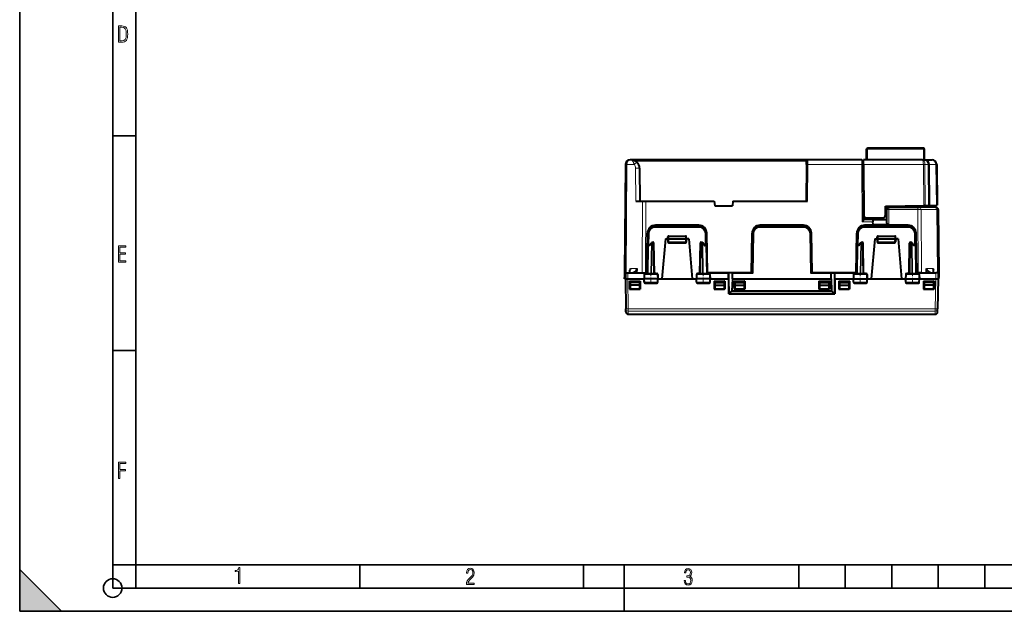
# Model space of a CAD drawing. Extents: x 0 to 420, y 0 to 297.
# Drawn here: x 0 to 212, y 0 to 127 of the extents above; entities that cross this region are included whole.
import ezdxf

# ---------------------------------------------------------------- set-up
doc = ezdxf.new("R2010")
doc.units = 0
doc.linetypes.add('DASHDOT', pattern=[18.5, 12, -3, 0.5, -3])

msp = doc.modelspace()

# ---------------------------------------------------------------- linework, layer by layer
at = {"color": 7, "lineweight": 35}
for p, q in [((0, 0), (0, 297)), ((0, 0), (0, 297)), ((20.000401, 4.99976), (20.000401, 292)), ((25.000401, 9.99976), (25.000401, 287)), ((20.000401, 102.333), (25.000401, 102.333)), ((20.000401, 56.166599), (25.000401, 56.166599)), ((0, 9), (9, 0)), ((0, 0), (0, 9)), ((20.000401, 10), (25.000401, 10)), ((20.000401, 9.99976), (25.000401, 9.99976)), ((25.000401, 9.99976), (410, 9.99976)), ((25.0005, 4.99976), (25.0005, 9.99976)), ((73.125504, 4.99976), (73.125504, 9.99976)), ((121.250999, 4.99976), (121.250999, 9.99976)), ((130, 0), (130, 9.99976)), ((167.501007, 4.99976), (167.501007, 9.99976)), ((177.501007, 4.99976), (177.501007, 9.99976)), ((187.501007, 4.99976), (187.501007, 9.99976)), ((197.501007, 4.99976), (197.501007, 9.99976)), ((207.501007, 4.99976), (207.501007, 9.99976)), ((20.000401, 4.99976), (167.501007, 4.99976)), ((167.501007, 4.99976), (177.501007, 4.99976)), ((177.501007, 4.99976), (187.501007, 4.99976)), ((187.501007, 4.99976), (197.501007, 4.99976)), ((197.501007, 4.99976), (207.501007, 4.99976)), ((207.501007, 4.99976), (217.5, 4.99976)), ((0, 0), (420, 0)), ((0, 0), (420, 0)), ((0, 0), (9, 0))]:
    msp.add_line(p, q, dxfattribs=at)
at = {"color": 7, "lineweight": 40}
for p, q in [((194.331253, 99.650253), (182.280792, 99.650253)), ((182.100922, 97.144241), (182.080811, 99.448509)), ((194.551392, 97.144241), (194.53125, 99.452003)), ((130.276398, 96.152969), (130.072769, 72.819244)), ((131.485733, 97.144241), (131.276352, 97.144241)), ((169.480423, 97.144241), (131.485748, 97.144241)), ((133.28566, 95.359955), (133.347763, 88.244247)), ((169.174377, 96.152969), (169.105362, 88.244247)), ((169.174377, 96.152969), (169.180435, 96.846512)), ((181.050369, 97.144241), (169.480423, 97.144241)), ((181.356415, 96.152969), (181.350372, 96.846512)), ((181.407867, 96.344238), (181.354752, 96.344238)), ((181.356415, 96.152969), (181.459824, 84.304214)), ((194.079559, 97.144241), (181.400879, 97.144241)), ((181.409607, 96.144318), (181.400879, 97.144241)), ((181.409607, 96.144318), (181.505569, 85.149078)), ((194.079559, 97.144241), (194.478302, 97.144241)), ((194.478302, 97.144241), (194.917664, 97.144241)), ((194.917664, 97.144241), (196.159729, 97.144241)), ((195.478271, 96.152115), (195.478271, 96.152863)), ((195.478271, 96.151688), (195.555115, 87.347397)), ((197.159698, 96.152115), (197.159698, 96.152863)), ((197.159698, 96.151688), (197.236298, 87.37674)), ((132.494247, 88.244247), (133.885635, 88.244247)), ((133.885635, 88.244247), (134.592728, 88.244247)), ((134.592728, 88.244247), (149.347763, 88.244247)), ((149.347763, 88.244247), (149.435257, 87.24424)), ((149.435257, 87.24424), (153.260284, 87.24424)), ((153.347763, 88.244247), (153.260284, 87.24424)), ((153.347763, 88.244247), (169.40535, 88.244247)), ((186.138, 87.183022), (186.38797, 87.187386)), ((186.155121, 85.221512), (186.138, 87.183022)), ((186.38797, 87.187386), (194.369781, 87.326706)), ((186.395752, 86.294243), (186.38797, 87.187386)), ((186.897766, 86.944244), (193.109299, 86.944244)), ((193.109299, 86.944244), (193.462845, 86.944244)), ((196.857391, 86.944244), (193.462845, 86.944244)), ((194.718933, 87.332802), (194.369781, 87.326706)), ((194.718933, 87.332802), (195.408691, 87.344841)), ((194.905182, 87.336052), (194.9086, 86.944244)), ((195.554901, 87.347397), (195.408691, 87.344841)), ((195.701538, 87.349953), (195.555328, 87.347397)), ((195.701538, 87.349953), (197.089859, 87.374184)), ((196.579987, 87.365288), (196.583664, 86.944244)), ((196.857391, 86.944244), (197.003601, 86.944244)), ((197.236084, 87.37674), (197.089859, 87.374184)), ((182.014282, 84.653519), (185.663849, 84.717224)), ((186.145752, 86.294243), (186.397766, 86.294243)), ((186.150986, 85.694244), (186.397766, 85.694244)), ((186.15361, 85.394241), (186.397766, 85.394241)), ((186.397766, 86.444244), (186.397766, 83.610924)), ((197.503815, 86.448608), (197.622772, 72.819244)), ((136.635605, 82.819244), (146.059921, 82.819244)), ((146.02327, 83.069244), (136.672272, 83.069244)), ((159.133865, 82.819244), (168.561676, 82.819244)), ((168.52327, 83.069244), (159.172272, 83.069244)), ((183.459473, 84.344246), (181.459473, 84.344246)), ((181.635605, 82.819244), (191.059921, 82.819244)), ((191.02327, 83.069244), (181.672272, 83.069244)), ((183.456543, 84.678696), (183.459473, 84.344246)), ((183.459473, 84.344246), (186.397766, 84.344246)), ((183.459473, 84.343994), (183.463791, 83.848602)), ((183.468781, 83.277573), (183.463791, 83.848602)), ((183.468781, 83.277573), (186.897766, 83.277573)), ((134.822769, 72.819244), (134.972519, 81.398911)), ((135.135834, 81.345421), (135.088318, 78.622734)), ((139.347763, 80.144241), (139.362854, 80.576225)), ((139.562729, 80.769241), (143.132797, 80.769241)), ((143.347763, 80.144241), (143.332672, 80.576225)), ((147.559692, 81.345421), (147.607224, 78.622734)), ((147.872772, 72.819244), (147.723007, 81.398911)), ((157.322769, 72.819244), (157.472519, 81.398911)), ((157.48526, 72.819244), (157.634094, 81.345421)), ((170.210266, 72.819244), (170.061432, 81.345421)), ((170.372772, 72.819244), (170.223007, 81.398911)), ((179.822769, 72.819244), (179.972519, 81.398911)), ((180.135834, 81.345421), (180.088318, 78.622734)), ((184.347763, 80.144241), (184.362854, 80.576225)), ((184.562729, 80.769241), (188.132797, 80.769241)), ((188.347763, 80.144241), (188.332672, 80.576225)), ((192.559692, 81.345421), (192.607224, 78.622734)), ((192.872772, 72.819244), (192.723007, 81.398911)), ((135.088318, 78.622734), (134.98526, 72.719246)), ((135.465012, 78.819244), (135.288284, 78.819244)), ((135.43988, 78.782623), (135.817047, 79.332382)), ((135.981964, 79.419243), (136.146774, 79.419243)), ((136.460266, 72.719246), (136.346741, 79.222733)), ((138.847763, 80.144241), (138.095367, 71.544243)), ((138.847763, 80.144241), (139.347763, 80.144241)), ((139.347763, 80.144241), (139.370712, 79.487259)), ((139.54776, 80.144241), (139.348175, 80.144302)), ((139.54776, 80.144241), (143.147766, 80.144241)), ((139.570587, 79.294243), (143.124939, 79.294243)), ((143.147766, 80.144241), (143.347366, 80.144302)), ((143.347763, 80.144241), (143.324829, 79.487259)), ((143.847763, 80.144241), (143.347763, 80.144241)), ((143.847763, 80.144241), (144.600174, 71.544243)), ((146.23526, 72.719246), (146.348785, 79.222733)), ((146.548752, 79.419243), (146.713562, 79.419243)), ((147.255646, 78.782623), (146.878479, 79.332382)), ((147.230515, 78.819244), (147.407257, 78.819244)), ((147.607224, 78.622734), (147.710266, 72.719246)), ((180.088318, 78.622734), (179.98526, 72.719246)), ((180.465012, 78.819244), (180.288284, 78.819244)), ((180.817047, 79.332382), (180.43988, 78.782623)), ((180.981964, 79.419243), (181.146774, 79.419243)), ((181.460266, 72.719246), (181.346741, 79.222733)), ((183.847763, 80.144241), (183.095367, 71.544243)), ((183.847763, 80.144241), (184.347763, 80.144241)), ((184.347763, 80.144241), (184.370712, 79.487259)), ((184.54776, 80.144241), (184.348175, 80.144302)), ((184.54776, 80.144241), (188.147766, 80.144241)), ((184.570587, 79.294243), (188.124939, 79.294243)), ((188.147766, 80.144241), (188.347351, 80.144302)), ((188.347763, 80.144241), (188.324829, 79.487259)), ((188.847763, 80.144241), (188.347763, 80.144241)), ((188.847763, 80.144241), (189.600159, 71.544243)), ((191.23526, 72.719246), (191.348785, 79.222733)), ((191.548752, 79.419243), (191.713562, 79.419243)), ((191.878479, 79.332382), (192.255646, 78.782623)), ((192.23053, 78.819244), (192.407257, 78.819244)), ((192.607224, 78.622734), (192.710266, 72.719246)), ((130.072769, 72.819244), (130.064102, 71.82679)), ((130.233887, 72.819244), (130.073257, 72.819244)), ((130.233887, 72.819244), (130.222763, 71.544243)), ((130.234146, 72.819244), (130.733871, 72.819244)), ((130.733871, 72.819244), (134.594666, 72.819244)), ((131.21788, 72.819244), (131.212906, 73.389442)), ((132.722763, 72.819244), (132.735001, 73.810516)), ((133.82988, 72.819244), (134.536957, 72.819244)), ((134.277344, 72.522736), (134.260269, 71.544243)), ((134.479431, 72.719246), (136.990967, 72.719246)), ((134.822769, 72.819244), (134.536957, 72.819244)), ((134.594666, 72.819244), (134.862167, 72.819244)), ((134.862167, 72.819244), (134.987015, 72.819244)), ((137.193192, 72.522736), (137.210266, 71.544243)), ((145.50235, 72.522736), (145.48526, 71.544243)), ((145.704575, 72.719246), (148.216095, 72.719246)), ((147.833374, 72.819244), (147.708527, 72.819244)), ((148.100876, 72.819244), (147.833374, 72.819244)), ((157.322769, 72.819244), (147.872772, 72.819244)), ((148.100876, 72.819244), (152.433807, 72.819244)), ((148.418182, 72.522736), (148.435272, 71.544243)), ((152.433807, 71.544243), (152.43399, 72.819244)), ((152.43399, 72.819244), (152.447769, 72.819244)), ((152.447769, 68.319244), (152.447769, 72.819244)), ((153.236633, 72.819244), (152.447769, 72.819244)), ((153.236633, 72.819244), (157.685272, 72.819244)), ((153.247772, 71.544243), (153.236633, 72.819244)), ((170.010269, 72.819244), (174.458893, 72.819244)), ((179.822769, 72.819244), (170.372772, 72.819244)), ((174.447769, 71.544243), (174.458893, 72.819244)), ((174.458893, 72.819244), (175.247772, 72.819244)), ((175.261536, 72.819244), (175.247772, 72.819244)), ((175.247772, 68.319244), (175.247772, 72.819244)), ((175.261734, 71.544243), (175.261536, 72.819244)), ((175.261734, 72.819244), (179.594666, 72.819244)), ((179.277344, 72.522736), (179.260269, 71.544243)), ((179.479431, 72.719246), (181.990967, 72.719246)), ((179.594666, 72.819244), (179.862152, 72.819244)), ((179.862152, 72.819244), (179.987015, 72.819244)), ((182.193176, 72.522736), (182.210266, 71.544243)), ((190.50235, 72.522736), (190.48526, 71.544243)), ((190.704575, 72.719246), (193.216095, 72.719246)), ((192.833374, 72.819244), (192.708527, 72.819244)), ((193.100876, 72.819244), (192.833374, 72.819244)), ((193.158569, 72.819244), (192.872772, 72.819244)), ((193.100876, 72.819244), (196.961655, 72.819244)), ((193.865646, 72.819244), (193.158569, 72.819244)), ((193.418182, 72.522736), (193.435272, 71.544243)), ((194.972763, 72.819244), (194.960541, 73.810516)), ((196.477661, 72.819244), (196.482635, 73.389442)), ((197.461395, 72.819244), (196.961655, 72.819244)), ((197.461639, 72.819244), (197.622284, 72.819244)), ((197.461639, 72.819244), (197.472763, 71.544243)), ((197.622772, 72.819244), (197.631424, 71.82679)), ((130.061646, 71.544243), (130.064102, 71.82679)), ((130.222778, 71.544243), (130.061646, 71.544243)), ((130.222763, 71.544243), (130.335129, 65.106659)), ((130.722458, 71.544243), (134.260254, 71.544243)), ((131.10437, 71.062637), (131.105698, 69.327171)), ((131.10437, 71.062637), (133.391159, 71.062637)), ((131.10437, 71.062637), (131.122772, 71.044243)), ((131.122772, 71.044243), (133.372772, 71.044243)), ((131.122772, 71.044243), (131.122772, 69.344246)), ((131.233368, 71.044243), (131.23555, 70.794243)), ((131.23555, 70.794243), (131.240814, 70.191391)), ((133.259979, 70.794243), (131.23555, 70.794243)), ((131.240814, 70.191391), (131.247772, 69.394241)), ((133.254715, 70.191391), (131.240814, 70.191391)), ((133.254715, 70.191391), (133.247772, 69.394241)), ((133.259979, 70.794243), (133.254715, 70.191391)), ((133.262161, 71.044243), (133.259979, 70.794243)), ((133.262207, 71.044243), (133.372772, 71.044243)), ((133.391159, 71.062637), (133.372772, 71.044243)), ((133.372772, 71.044243), (133.372772, 69.344246)), ((133.372772, 71.044243), (133.372772, 69.344246)), ((133.391159, 71.062637), (133.389847, 69.327171)), ((134.370087, 71.544243), (134.260269, 71.544243)), ((134.272537, 70.840752), (134.260269, 71.544243)), ((137.102234, 71.544243), (134.370087, 71.544243)), ((134.47403, 70.644241), (136.996399, 70.644241)), ((137.210266, 71.544243), (137.102234, 71.544243)), ((137.197983, 70.840752), (137.210266, 71.544243)), ((137.210266, 71.544243), (138.095367, 71.544243)), ((138.095367, 71.544243), (144.600174, 71.544243)), ((144.600174, 71.544243), (145.48526, 71.544243)), ((145.593307, 71.544243), (145.48526, 71.544243)), ((145.497543, 70.840752), (145.48526, 71.544243)), ((148.325439, 71.544243), (145.593307, 71.544243)), ((145.699127, 70.644241), (148.221497, 70.644241)), ((148.435272, 71.544243), (148.325439, 71.544243)), ((148.422989, 70.840752), (148.435272, 71.544243)), ((148.435425, 71.544243), (152.433807, 71.544243)), ((149.304367, 71.062637), (149.305695, 69.327171)), ((149.304367, 71.062637), (151.591156, 71.062637)), ((149.304367, 71.062637), (149.322769, 71.044243)), ((149.322769, 71.044243), (151.572769, 71.044243)), ((149.322769, 71.044243), (149.322769, 69.344246)), ((149.322769, 71.044243), (149.438202, 71.044243)), ((149.438171, 71.044243), (149.439621, 70.794243)), ((149.439621, 70.794243), (149.44313, 70.191391)), ((149.447769, 70.794243), (149.439621, 70.794243)), ((149.44313, 70.191391), (149.447769, 69.394241)), ((149.447769, 70.191391), (149.44313, 70.191391)), ((149.447769, 70.794243), (151.447769, 70.794243)), ((149.447769, 70.191391), (151.447769, 70.191391)), ((151.455902, 70.794243), (151.447769, 70.794243)), ((151.452408, 70.191391), (151.447769, 69.394241)), ((151.452408, 70.191391), (151.447769, 70.191391)), ((151.455902, 70.794243), (151.452408, 70.191391)), ((151.457367, 71.044243), (151.455902, 70.794243)), ((151.457413, 71.044243), (151.572769, 71.044243)), ((151.591156, 71.062637), (151.572769, 71.044243)), ((151.572769, 71.044243), (151.572769, 69.344246)), ((151.572769, 71.044243), (151.572769, 69.344246)), ((151.591156, 71.062637), (151.589844, 69.327171)), ((152.433807, 71.544243), (152.436264, 68.307747)), ((153.247772, 71.544243), (153.137054, 69.00853)), ((153.247772, 71.544243), (174.447769, 71.544243)), ((153.60437, 71.062637), (153.605682, 69.327171)), ((153.60437, 71.062637), (155.891159, 71.062637)), ((153.60437, 71.062637), (153.622772, 71.044243)), ((153.622772, 71.044243), (155.872772, 71.044243)), ((153.622772, 71.044243), (153.622772, 69.344246)), ((153.622772, 71.044243), (153.738205, 71.044243)), ((153.738159, 71.044243), (153.739624, 70.794243)), ((153.739624, 70.794243), (153.743134, 70.191391)), ((153.747772, 70.794243), (153.739624, 70.794243)), ((153.743134, 70.191391), (153.747772, 69.394241)), ((153.747772, 70.191391), (153.743134, 70.191391)), ((153.747772, 70.794243), (155.747772, 70.794243)), ((153.747772, 70.191391), (155.747772, 70.191391)), ((155.755905, 70.794243), (155.747772, 70.794243)), ((155.752411, 70.191391), (155.747772, 69.394241)), ((155.752411, 70.191391), (155.747772, 70.191391)), ((155.755905, 70.794243), (155.752411, 70.191391)), ((155.75737, 71.044243), (155.755905, 70.794243)), ((155.757401, 71.044243), (155.872772, 71.044243)), ((155.891159, 71.062637), (155.872772, 71.044243)), ((155.872772, 71.044243), (155.872772, 69.344246)), ((155.872772, 71.044243), (155.872772, 69.344246)), ((155.891159, 71.062637), (155.889832, 69.327171)), ((171.804367, 71.062637), (171.805695, 69.327171)), ((171.804367, 71.062637), (174.091156, 71.062637)), ((171.804367, 71.062637), (171.822769, 71.044243)), ((171.822769, 71.044243), (174.072769, 71.044243)), ((171.822769, 71.044243), (171.822769, 69.344246)), ((171.822769, 71.044243), (171.938171, 71.044243)), ((171.938171, 71.044243), (171.939621, 70.794243)), ((171.939621, 70.794243), (171.94313, 70.191391)), ((171.947769, 70.794243), (171.939621, 70.794243)), ((171.94313, 70.191391), (171.947769, 69.394241)), ((171.947769, 70.191391), (171.94313, 70.191391)), ((171.947769, 70.794243), (173.947769, 70.794243)), ((171.947769, 70.191391), (173.947769, 70.191391)), ((173.955902, 70.794243), (173.947769, 70.794243)), ((173.952408, 70.191391), (173.947769, 69.394241)), ((173.952408, 70.191391), (173.947769, 70.191391)), ((173.955902, 70.794243), (173.952408, 70.191391)), ((173.957367, 71.044243), (173.955902, 70.794243)), ((173.957367, 71.044243), (174.072769, 71.044243)), ((174.091156, 71.062637), (174.072769, 71.044243)), ((174.072769, 71.044243), (174.072769, 69.344246)), ((174.072769, 71.044243), (174.072769, 69.344246)), ((174.091156, 71.062637), (174.089844, 69.327171)), ((174.447769, 71.544243), (174.558472, 69.00853)), ((175.261734, 71.544243), (175.259262, 68.307747)), ((175.261734, 71.544243), (179.260117, 71.544243)), ((176.10437, 71.062637), (178.391159, 71.062637)), ((176.10437, 71.062637), (176.122772, 71.044243)), ((176.10437, 71.062637), (176.105682, 69.327171)), ((176.122772, 71.044243), (178.372772, 71.044243)), ((176.122772, 71.044243), (176.122772, 69.344246)), ((176.122772, 71.044243), (176.238159, 71.044243)), ((176.238159, 71.044243), (176.239624, 70.794243)), ((176.239624, 70.794243), (176.243134, 70.191391)), ((176.247772, 70.794243), (176.239624, 70.794243)), ((176.243134, 70.191391), (176.247772, 69.394241)), ((176.247772, 70.191391), (176.243134, 70.191391)), ((176.247772, 70.794243), (178.247772, 70.794243)), ((176.247772, 70.191391), (178.247772, 70.191391)), ((178.255905, 70.794243), (178.247772, 70.794243)), ((178.252411, 70.191391), (178.247772, 69.394241)), ((178.252411, 70.191391), (178.247772, 70.191391)), ((178.255905, 70.794243), (178.252411, 70.191391)), ((178.25737, 71.044243), (178.255905, 70.794243)), ((178.25737, 71.044243), (178.372772, 71.044243)), ((178.391159, 71.062637), (178.372772, 71.044243)), ((178.372772, 71.044243), (178.372772, 69.344246)), ((178.372772, 71.044243), (178.372772, 69.344246)), ((178.391159, 71.062637), (178.389832, 69.327171)), ((179.260269, 71.544243), (179.370087, 71.544243)), ((179.272552, 70.840752), (179.260269, 71.544243)), ((179.370087, 71.544243), (182.102234, 71.544243)), ((179.47403, 70.644241), (181.996399, 70.644241)), ((182.102234, 71.544243), (182.210266, 71.544243)), ((182.197983, 70.840752), (182.210266, 71.544243)), ((182.210266, 71.544243), (183.095367, 71.544243)), ((183.095367, 71.544243), (189.600159, 71.544243)), ((189.600159, 71.544243), (190.48526, 71.544243)), ((190.48526, 71.544243), (190.593292, 71.544243)), ((190.497543, 70.840752), (190.48526, 71.544243)), ((190.593292, 71.544243), (193.325439, 71.544243)), ((190.699127, 70.644241), (193.221497, 70.644241)), ((193.325439, 71.544243), (193.435272, 71.544243)), ((193.422989, 70.840752), (193.435272, 71.544243)), ((193.435272, 71.544243), (196.973068, 71.544243)), ((194.304367, 71.062637), (196.591156, 71.062637)), ((194.304367, 71.062637), (194.322769, 71.044243)), ((194.304367, 71.062637), (194.305695, 69.327171)), ((194.322769, 71.044243), (196.572754, 71.044243)), ((194.322769, 71.044243), (194.322769, 69.344246)), ((194.322769, 71.044243), (194.433365, 71.044243)), ((194.433365, 71.044243), (194.435547, 70.794243)), ((194.435547, 70.794243), (194.440811, 70.191391)), ((196.459991, 70.794243), (194.435547, 70.794243)), ((194.440811, 70.191391), (194.447754, 69.394241)), ((196.454712, 70.191391), (194.440811, 70.191391)), ((196.454712, 70.191391), (196.447754, 69.394241)), ((196.459991, 70.794243), (196.454712, 70.191391)), ((196.462158, 71.044243), (196.459991, 70.794243)), ((196.591156, 71.062637), (196.572754, 71.044243)), ((196.572754, 71.044243), (196.572754, 69.344246)), ((196.591156, 71.062637), (196.589844, 69.327171)), ((197.472763, 71.544243), (197.360397, 65.106659)), ((197.472778, 71.544243), (197.633881, 71.544243)), ((197.633881, 71.544243), (197.631424, 71.82679)), ((131.105698, 69.327171), (131.122772, 69.344246)), ((133.389847, 69.327171), (131.105698, 69.327171)), ((131.122772, 69.344246), (133.372772, 69.344246)), ((131.247772, 69.394241), (133.247772, 69.394241)), ((131.563736, 69.344246), (131.563293, 69.394241)), ((133.389847, 69.327171), (133.372772, 69.344246)), ((149.305695, 69.327171), (149.322769, 69.344246)), ((151.589844, 69.327171), (149.305695, 69.327171)), ((149.322769, 69.344246), (151.572769, 69.344246)), ((149.447769, 69.394241), (151.447769, 69.394241)), ((151.589844, 69.327171), (151.572769, 69.344246)), ((152.436264, 68.307747), (152.447769, 68.319244)), ((152.436264, 68.307747), (175.259262, 68.307747)), ((152.447769, 68.319244), (153.137054, 69.00853)), ((175.247772, 68.319244), (152.447769, 68.319244)), ((153.137054, 69.00853), (174.558472, 69.00853)), ((153.605682, 69.327171), (153.622772, 69.344246)), ((155.889832, 69.327171), (153.605682, 69.327171)), ((153.622772, 69.344246), (155.872772, 69.344246)), ((153.747772, 69.394241), (155.747772, 69.394241)), ((155.889832, 69.327171), (155.872772, 69.344246)), ((171.805695, 69.327171), (171.822769, 69.344246)), ((174.089844, 69.327171), (171.805695, 69.327171)), ((171.822769, 69.344246), (174.072769, 69.344246)), ((171.947769, 69.394241), (173.947769, 69.394241)), ((174.089844, 69.327171), (174.072769, 69.344246)), ((175.247772, 68.319244), (174.558472, 69.00853)), ((175.259262, 68.307747), (175.247772, 68.319244)), ((176.105682, 69.327171), (176.122772, 69.344246)), ((178.389832, 69.327171), (176.105682, 69.327171)), ((176.122772, 69.344246), (178.372772, 69.344246)), ((176.247772, 69.394241), (178.247772, 69.394241)), ((178.389832, 69.327171), (178.372772, 69.344246)), ((194.305695, 69.327171), (194.322769, 69.344246)), ((196.589844, 69.327171), (194.305695, 69.327171)), ((194.322769, 69.344246), (196.572754, 69.344246)), ((194.447754, 69.394241), (196.447754, 69.394241)), ((196.131805, 69.344246), (196.132233, 69.394241)), ((196.589844, 69.327171), (196.572754, 69.344246)), ((130.346848, 64.435516), (130.335129, 65.106659)), ((130.846771, 63.944244), (196.848755, 63.944244)), ((197.348679, 64.435516), (197.360397, 65.106659))]:
    msp.add_line(p, q, dxfattribs=at)
at = {"color": 7, "lineweight": 18}
for p, q in [((182.282547, 99.450272), (182.080811, 99.448509)), ((182.302673, 97.144241), (182.282547, 99.450272)), ((194.333008, 99.450272), (182.282547, 99.450272)), ((194.53125, 99.452003), (194.333008, 99.450272)), ((194.353119, 97.144241), (194.333008, 99.450272)), ((130.569275, 96.152969), (130.365646, 72.819244)), ((132.153473, 96.152969), (130.569275, 96.152969)), ((132.432144, 95.359955), (132.494247, 88.244247)), ((169.180435, 96.846863), (132.476761, 96.846863)), ((169.474365, 96.152969), (169.40535, 88.244247)), ((169.474365, 96.152969), (169.480423, 97.143745)), ((181.056427, 96.152969), (169.474365, 96.152969)), ((181.056427, 96.152969), (181.050369, 97.143745)), ((181.056427, 96.152969), (181.163803, 83.848602)), ((181.411331, 95.947731), (181.358215, 95.947731)), ((194.292847, 96.144318), (181.409607, 96.144318)), ((194.641998, 96.150414), (194.292816, 96.150414)), ((194.292847, 96.144318), (194.292816, 96.150414)), ((194.642014, 96.147369), (194.292847, 96.144318)), ((194.292847, 96.144318), (194.369781, 87.326706)), ((194.642014, 96.147621), (194.641998, 96.150414)), ((194.641998, 96.150414), (195.331848, 96.150414)), ((194.642014, 96.147369), (194.718933, 87.332802)), ((195.478058, 96.153008), (195.331818, 96.152969)), ((195.331833, 96.150841), (195.331818, 96.152969)), ((195.478271, 96.151688), (195.331848, 96.150414)), ((195.331848, 96.150414), (195.408691, 87.344841)), ((195.478485, 96.152969), (195.624741, 96.150414)), ((195.624741, 96.150414), (195.701538, 87.349953)), ((195.624741, 96.150414), (197.013275, 96.150414)), ((197.159485, 96.153008), (197.013245, 96.152969)), ((197.013275, 96.150841), (197.013245, 96.152969)), ((197.159698, 96.151688), (197.013275, 96.150414)), ((197.013275, 96.150414), (197.089859, 87.374184)), ((133.885635, 88.244247), (133.82988, 72.819244)), ((134.592728, 88.244247), (134.536957, 72.819244)), ((186.897766, 86.944244), (186.897766, 86.448608)), ((193.109299, 86.944244), (193.109299, 86.448608)), ((194.409607, 87.3274), (194.412949, 86.944244)), ((195.051605, 87.338608), (195.055054, 86.944244)), ((196.433563, 87.362732), (196.437225, 86.944244)), ((186.897766, 86.448608), (186.897766, 83.277573)), ((186.897766, 86.448608), (193.109299, 86.448608)), ((193.109299, 86.448608), (193.158569, 72.819244)), ((193.109299, 86.448608), (193.816376, 86.448608)), ((193.816376, 86.448608), (193.865646, 72.819244)), ((197.210938, 86.448608), (193.816376, 86.448608)), ((197.210938, 86.448608), (197.503387, 86.448639)), ((197.210938, 86.448608), (197.32988, 72.819244)), ((136.635605, 82.620987), (136.635605, 82.819244)), ((136.635605, 82.620987), (146.059921, 82.620987)), ((146.059921, 82.620987), (146.059921, 82.819244)), ((159.133865, 82.620987), (159.133865, 82.819244)), ((159.133865, 82.620987), (168.561676, 82.620987)), ((168.561676, 82.620987), (168.561676, 82.819244)), ((183.463791, 83.848602), (181.163803, 83.848602)), ((181.635605, 82.620987), (181.635605, 82.819244)), ((181.635605, 82.620987), (191.059921, 82.620987)), ((191.059921, 82.620987), (191.059921, 82.819244)), ((135.3358, 81.343674), (135.291748, 78.819244)), ((139.54776, 80.144241), (139.562729, 80.572731)), ((139.562729, 80.572731), (139.562729, 80.769241)), ((139.562729, 80.572731), (143.132797, 80.572731)), ((143.132797, 80.572731), (143.132797, 80.769241)), ((143.147766, 80.144241), (143.132797, 80.572731)), ((147.359726, 81.343674), (147.403793, 78.819244)), ((157.685272, 72.819244), (157.834061, 81.343674)), ((170.010269, 72.819244), (169.861465, 81.343674)), ((180.3358, 81.343674), (180.291748, 78.819244)), ((184.54776, 80.144241), (184.562729, 80.572731)), ((184.562729, 80.572731), (184.562729, 80.769241)), ((184.562729, 80.572731), (188.132797, 80.572731)), ((188.132797, 80.572731), (188.132797, 80.769241)), ((188.147766, 80.144241), (188.132797, 80.572731)), ((192.359726, 81.343674), (192.403793, 78.819244)), ((135.146927, 78.624176), (135.043854, 72.719246)), ((135.428986, 78.624176), (135.146927, 78.624176)), ((135.840607, 79.224182), (135.428986, 78.624176)), ((135.840607, 79.224182), (135.727066, 72.719246)), ((135.981964, 79.222733), (135.868454, 72.719246)), ((135.981964, 79.222733), (135.981964, 79.419243)), ((135.981964, 79.222733), (136.146774, 79.222733)), ((136.146774, 79.222733), (136.146774, 79.419243)), ((136.2603, 72.719246), (136.146774, 79.222733)), ((139.570587, 79.49424), (139.370712, 79.487259)), ((139.547882, 80.144249), (139.570587, 79.49424)), ((139.570587, 79.49424), (143.124939, 79.49424)), ((139.570587, 79.294243), (139.570587, 79.49424)), ((143.147644, 80.144249), (143.124939, 79.49424)), ((143.124939, 79.294243), (143.124939, 79.49424)), ((143.124939, 79.49424), (143.324829, 79.487259)), ((146.435242, 72.719246), (146.548752, 79.222733)), ((146.548752, 79.222733), (146.548752, 79.419243)), ((146.548752, 79.222733), (146.713562, 79.222733)), ((146.713562, 79.222733), (146.713562, 79.419243)), ((146.713562, 79.222733), (146.827087, 72.719246)), ((146.854919, 79.224182), (146.96846, 72.719246)), ((146.854919, 79.224182), (147.266541, 78.624176)), ((147.266541, 78.624176), (147.548615, 78.624176)), ((147.548615, 78.624176), (147.651672, 72.719246)), ((180.146927, 78.624176), (180.043854, 72.719246)), ((180.428986, 78.624176), (180.146927, 78.624176)), ((180.840607, 79.224182), (180.428986, 78.624176)), ((180.840607, 79.224182), (180.727066, 72.719246)), ((180.981964, 79.222733), (180.868454, 72.719246)), ((180.981964, 79.222733), (180.981964, 79.419243)), ((180.981964, 79.222733), (181.146774, 79.222733)), ((181.146774, 79.222733), (181.146774, 79.419243)), ((181.2603, 72.719246), (181.146774, 79.222733)), ((184.570587, 79.49424), (184.370712, 79.487259)), ((184.547882, 80.144249), (184.570587, 79.49424)), ((184.570587, 79.49424), (188.124939, 79.49424)), ((184.570587, 79.294243), (184.570587, 79.49424)), ((188.147644, 80.144249), (188.124939, 79.49424)), ((188.124939, 79.294243), (188.124939, 79.49424)), ((188.124939, 79.49424), (188.324829, 79.487259)), ((191.435242, 72.719246), (191.548752, 79.222733)), ((191.548752, 79.222733), (191.548752, 79.419243)), ((191.548752, 79.222733), (191.713562, 79.222733)), ((191.713562, 79.222733), (191.713562, 79.419243)), ((191.713562, 79.222733), (191.827087, 72.719246)), ((191.854919, 79.224182), (191.96846, 72.719246)), ((191.854919, 79.224182), (192.266541, 78.624176)), ((192.266541, 78.624176), (192.548615, 78.624176)), ((192.548615, 78.624176), (192.651672, 72.719246)), ((130.733871, 72.819244), (130.722748, 71.544243)), ((131.346466, 73.810516), (132.735001, 73.810516)), ((134.377792, 72.522736), (134.277344, 72.522736)), ((134.377792, 72.522736), (134.370087, 71.544243)), ((137.094376, 72.522736), (134.377792, 72.522736)), ((134.862167, 72.819244), (134.862167, 72.719246)), ((136.582031, 72.917496), (136.456802, 72.917496)), ((136.582031, 72.719246), (136.582031, 72.917496)), ((137.094376, 72.522736), (137.102234, 71.544243)), ((137.193192, 72.522736), (137.094376, 72.522736)), ((145.601151, 72.522736), (145.50235, 72.522736)), ((145.601151, 72.522736), (145.593307, 71.544243)), ((148.317749, 72.522736), (145.601151, 72.522736)), ((146.238724, 72.917496), (146.113495, 72.917496)), ((146.113495, 72.917496), (146.113495, 72.719246)), ((147.833374, 72.719246), (147.833374, 72.819244)), ((148.317749, 72.522736), (148.325439, 71.544243)), ((148.418182, 72.522736), (148.317749, 72.522736)), ((179.277344, 72.522736), (179.377792, 72.522736)), ((179.377792, 72.522736), (179.370087, 71.544243)), ((179.377792, 72.522736), (182.094376, 72.522736)), ((179.862152, 72.719246), (179.862152, 72.819244)), ((181.582031, 72.917496), (181.456802, 72.917496)), ((181.582031, 72.917496), (181.582031, 72.719246)), ((182.094376, 72.522736), (182.193176, 72.522736)), ((182.094376, 72.522736), (182.102234, 71.544243)), ((190.50235, 72.522736), (190.601151, 72.522736)), ((190.601151, 72.522736), (190.593292, 71.544243)), ((190.601151, 72.522736), (193.317749, 72.522736)), ((191.113495, 72.719246), (191.113495, 72.917496)), ((191.238724, 72.917496), (191.113495, 72.917496)), ((192.833374, 72.819244), (192.833374, 72.719246)), ((193.317749, 72.522736), (193.418182, 72.522736)), ((193.317749, 72.522736), (193.325439, 71.544243)), ((196.34906, 73.810516), (194.960541, 73.810516)), ((196.961655, 72.819244), (196.972778, 71.544243)), ((130.064102, 71.82679), (130.225235, 71.82679)), ((130.722458, 71.544243), (130.835052, 65.093575)), ((134.375626, 70.840752), (134.272537, 70.840752)), ((134.375626, 70.840752), (134.370087, 71.544243)), ((137.096588, 70.840752), (134.375626, 70.840752)), ((134.86412, 70.644241), (134.86412, 70.452965)), ((136.579559, 70.452965), (134.86412, 70.452965)), ((136.579559, 70.644241), (136.579559, 70.452965)), ((137.096588, 70.840752), (137.102234, 71.544243)), ((137.197983, 70.840752), (137.096588, 70.840752)), ((145.598953, 70.840752), (145.497543, 70.840752)), ((145.598953, 70.840752), (145.593307, 71.544243)), ((148.319901, 70.840752), (145.598953, 70.840752)), ((146.115967, 70.452965), (146.115967, 70.644241)), ((147.831406, 70.452965), (146.115967, 70.452965)), ((147.831406, 70.452965), (147.831406, 70.644241)), ((148.319901, 70.840752), (148.325439, 71.544243)), ((148.422989, 70.840752), (148.319901, 70.840752)), ((179.272552, 70.840752), (179.375626, 70.840752)), ((179.375626, 70.840752), (179.370087, 71.544243)), ((179.375626, 70.840752), (182.096588, 70.840752)), ((179.864136, 70.452965), (179.864136, 70.644241)), ((181.579559, 70.452965), (179.864136, 70.452965)), ((181.579559, 70.452965), (181.579559, 70.644241)), ((182.096588, 70.840752), (182.102234, 71.544243)), ((182.096588, 70.840752), (182.197983, 70.840752)), ((190.497543, 70.840752), (190.598938, 70.840752)), ((190.598938, 70.840752), (190.593292, 71.544243)), ((190.598938, 70.840752), (193.319916, 70.840752)), ((191.115967, 70.644241), (191.115967, 70.452965)), ((192.831406, 70.452965), (191.115967, 70.452965)), ((192.831406, 70.644241), (192.831406, 70.452965)), ((193.319916, 70.840752), (193.325439, 71.544243)), ((193.319916, 70.840752), (193.422989, 70.840752)), ((196.973068, 71.544243), (196.860474, 65.093575)), ((197.470306, 71.82679), (197.631424, 71.82679)), ((196.860474, 65.093575), (130.835052, 65.093575)), ((130.835052, 65.093575), (130.835052, 64.622925)), ((196.860474, 64.622925), (130.835052, 64.622925)), ((130.846771, 63.944244), (130.835052, 64.622925)), ((196.848755, 63.944244), (196.860474, 64.622925)), ((196.860474, 65.093575), (196.860474, 64.622925))]:
    msp.add_line(p, q, dxfattribs=at)
at = {"color": 7, "linetype": 'DASHDOT', "lineweight": 18, "ltscale": 0.106631}
for p, q in [((139.215149, 79.49424), (143.480377, 79.49424)), ((184.215149, 79.49424), (188.480377, 79.49424))]:
    msp.add_line(p, q, dxfattribs=at)
at = {"color": 7, "linetype": 'DASHDOT', "lineweight": 18, "ltscale": 0.062681}
for p, q in [((135.722763, 72.935471), (135.722763, 70.42823)), ((146.972763, 72.935471), (146.972763, 70.42823)), ((180.722763, 72.935471), (180.722763, 70.42823)), ((191.972763, 72.935471), (191.972763, 70.42823))]:
    msp.add_line(p, q, dxfattribs=at)
at = {"color": 7, "lineweight": 18}
for points in [[(21.209959, 122.479729), (21.938147, 122.479729), (22.267006, 122.49852), (22.53949, 122.573685), (22.760294, 122.695839), (22.93412, 122.879059), (23.060965, 123.118652), (23.150227, 123.419327), (23.201904, 123.790466), (23.220697, 124.232079), (23.201904, 124.668991), (23.150227, 125.040131), (23.065662, 125.340805), (22.93412, 125.580399), (22.760294, 125.758926), (22.53949, 125.881073), (22.262308, 125.956238), (21.938147, 125.979729), (21.209959, 125.979729)], [(21.501234, 122.742813), (21.501234, 125.721336), (21.919355, 125.721336), (22.407946, 125.641472), (22.708616, 125.387779), (22.858952, 124.927383), (22.891838, 124.607918), (22.905931, 124.227379), (22.858952, 123.527382), (22.708616, 123.066978), (22.407946, 122.817986), (21.919355, 122.742813)], [(21.244259, 75.172127), (22.850969, 75.172127), (22.850969, 75.444611), (21.535534, 75.444611), (21.535534, 76.868103), (22.719427, 76.868103), (22.719427, 77.135887), (21.535534, 77.135887), (21.535534, 78.399643), (22.850969, 78.399643), (22.850969, 78.672127), (21.244259, 78.672127)], [(21.244259, 28.569124), (21.535534, 28.569124), (21.535534, 30.265097), (22.719427, 30.265097), (22.719427, 30.532883), (21.535534, 30.532883), (21.535534, 31.79664), (22.850969, 31.79664), (22.850969, 32.069122), (21.244259, 32.069122)], [(47.03595, 5.977674), (47.322525, 5.977674), (47.322525, 9.425997), (47.101723, 9.425997), (47.026554, 9.120627), (46.876217, 8.918613), (46.63662, 8.796467), (46.303062, 8.754185), (46.303062, 8.575661), (46.490982, 8.570963), (47.03595, 8.613245)], [(96.03479, 5.748185), (97.749557, 5.748185), (97.749557, 6.034762), (96.349556, 6.034762), (96.396538, 6.279058), (96.537476, 6.518655), (96.758286, 6.777044), (97.049561, 7.063622), (97.373718, 7.378386), (97.632111, 7.763621), (97.740166, 8.332078), (97.679092, 8.722011), (97.509964, 9.013286), (97.24218, 9.196507), (96.899223, 9.26228), (96.560966, 9.196507), (96.307274, 9.00389), (96.142845, 8.698521), (96.086472, 8.294494), (96.086472, 8.242816), (96.354256, 8.242816), (96.391838, 8.571675), (96.499893, 8.811273), (96.678421, 8.952211), (96.927414, 8.999191), (97.138824, 8.952211), (97.303253, 8.825366), (97.411301, 8.623353), (97.448891, 8.355568), (97.397209, 8.007916), (97.256271, 7.721339), (96.786469, 7.195165), (96.457611, 6.85691), (96.218018, 6.537447), (96.081772, 6.175702)], [(142.865891, 6.620458), (142.926971, 6.197639), (143.0961, 5.882874), (143.359192, 5.694955), (143.706833, 5.629183), (144.077972, 5.694955), (144.359863, 5.896968), (144.538376, 6.221129), (144.604156, 6.648646), (144.566574, 6.963411), (144.463211, 7.217103), (144.289383, 7.405022), (144.04039, 7.536566), (144.237701, 7.668109), (144.383347, 7.851331), (144.47261, 8.081532), (144.505493, 8.358713), (144.444412, 8.711062), (144.284683, 8.978848), (144.030991, 9.152673), (143.711533, 9.213747), (143.396774, 9.152673), (143.157166, 8.97415), (143.002136, 8.682875), (142.945755, 8.292941), (143.227646, 8.292941), (143.227646, 8.307035), (143.260529, 8.584217), (143.359192, 8.78623), (143.514221, 8.908378), (143.720932, 8.955358), (143.927643, 8.913075), (144.087372, 8.795626), (144.186035, 8.607706), (144.223618, 8.358713), (144.176636, 8.034552), (144.030991, 7.809049), (143.786697, 7.677505), (143.434357, 7.635223), (143.415558, 7.635223), (143.415558, 7.376834), (143.561203, 7.381532), (143.89006, 7.334552), (144.120255, 7.19831), (144.2565, 6.968109), (144.303482, 6.63925), (144.2565, 6.324485), (144.134354, 6.089586), (143.946426, 5.943948), (143.711533, 5.896968), (143.481339, 5.943948), (143.302811, 6.08019), (143.190063, 6.310391), (143.147781, 6.620458)]]:
    msp.add_lwpolyline(points, close=True, dxfattribs=at)
for points in [[(131.485733, 97.144241), (131.515518, 97.142075), (131.545349, 97.135574), (131.575226, 97.12471), (131.596832, 97.114159), (131.6185, 97.101318), (131.641983, 97.084846), (131.665543, 97.065659), (131.706131, 97.026443), (131.74707, 96.979065), (131.788452, 96.92337), (131.818481, 96.878174), (131.848816, 96.828537), (131.882248, 96.769341), (131.916183, 96.70472), (131.953445, 96.628746), (131.991501, 96.54615), (132.043655, 96.425804), (132.079391, 96.339355), (132.153473, 96.152969)], [(194.478302, 97.144241), (194.554138, 97.140289), (194.629349, 97.128464), (194.703278, 97.108879), (194.77533, 97.081741), (194.844925, 97.047295), (194.911499, 97.005875), (194.974548, 96.95787), (195.035065, 96.902206), (195.090912, 96.840561), (195.141693, 96.773491), (195.186996, 96.701569), (195.226562, 96.625397), (195.260086, 96.545593), (195.287384, 96.462799), (195.306305, 96.387062), (195.320068, 96.309814), (195.328583, 96.231598), (195.331818, 96.152969)], [(196.159729, 97.144241), (196.23558, 97.140289), (196.310791, 97.128464), (196.384705, 97.108879), (196.456757, 97.081741), (196.526352, 97.047295), (196.592926, 97.005875), (196.655975, 96.95787), (196.716507, 96.902206), (196.772354, 96.840561), (196.82312, 96.773491), (196.868439, 96.701569), (196.90799, 96.625397), (196.941528, 96.545593), (196.968811, 96.462799), (196.987732, 96.387062), (197.001495, 96.309814), (197.01001, 96.231598), (197.013245, 96.152969)], [(134.479431, 72.719246), (134.460358, 72.71582), (134.441925, 72.705727), (134.425171, 72.689766), (134.40451, 72.657684), (134.383881, 72.595589), (134.377975, 72.546974), (134.377792, 72.522736)], [(136.990967, 72.719246), (137.010345, 72.71582), (137.029083, 72.705734), (137.046143, 72.689781), (137.067139, 72.657715), (137.08815, 72.595581), (137.094162, 72.546989), (137.094376, 72.522736)], [(145.704575, 72.719246), (145.685181, 72.71582), (145.666443, 72.705734), (145.649399, 72.689781), (145.628403, 72.657715), (145.607376, 72.595581), (145.601364, 72.546989), (145.601151, 72.522736)], [(148.216095, 72.719246), (148.235168, 72.71582), (148.253601, 72.705727), (148.27037, 72.689766), (148.291016, 72.657684), (148.311661, 72.595589), (148.317551, 72.546974), (148.317749, 72.522736)], [(179.479431, 72.719246), (179.460358, 72.71582), (179.441925, 72.705727), (179.425171, 72.689766), (179.40451, 72.657684), (179.383881, 72.595589), (179.377975, 72.546974), (179.377792, 72.522736)], [(181.990967, 72.719246), (182.010345, 72.71582), (182.029083, 72.705734), (182.046143, 72.689781), (182.067139, 72.657715), (182.08815, 72.595581), (182.094162, 72.546989), (182.094376, 72.522736)], [(190.704575, 72.719246), (190.685181, 72.71582), (190.666443, 72.705734), (190.649399, 72.689781), (190.628387, 72.657715), (190.607376, 72.595581), (190.601364, 72.546989), (190.601151, 72.522736)], [(193.216095, 72.719246), (193.235168, 72.71582), (193.253601, 72.705727), (193.27037, 72.689766), (193.291016, 72.657684), (193.311661, 72.595589), (193.317551, 72.546974), (193.317749, 72.522736)], [(134.47403, 70.644241), (134.45813, 70.646759), (134.442612, 70.654228), (134.428131, 70.666206), (134.407883, 70.693489), (134.388016, 70.740974), (134.375885, 70.813972), (134.375626, 70.840752)], [(136.996399, 70.644241), (137.014954, 70.647568), (137.032883, 70.657356), (137.049225, 70.672852), (137.069809, 70.704811), (137.087402, 70.75351), (137.095596, 70.803398), (137.096588, 70.840752)], [(145.699127, 70.644241), (145.680573, 70.647568), (145.662643, 70.657356), (145.646301, 70.672852), (145.625717, 70.704811), (145.608124, 70.75351), (145.599945, 70.803398), (145.598953, 70.840752)], [(148.221497, 70.644241), (148.237396, 70.646759), (148.252914, 70.654228), (148.267395, 70.666206), (148.287659, 70.693489), (148.307526, 70.740974), (148.319641, 70.813972), (148.319901, 70.840752)], [(179.47403, 70.644241), (179.45813, 70.646759), (179.442612, 70.654228), (179.428131, 70.666206), (179.407883, 70.693489), (179.388016, 70.740974), (179.375885, 70.813972), (179.375626, 70.840752)], [(181.996399, 70.644241), (182.014954, 70.647568), (182.032898, 70.657356), (182.049225, 70.672852), (182.069824, 70.704811), (182.087402, 70.75351), (182.095581, 70.803398), (182.096588, 70.840752)], [(190.699127, 70.644241), (190.680573, 70.647568), (190.662643, 70.657356), (190.646301, 70.672852), (190.625717, 70.704811), (190.608124, 70.75351), (190.599945, 70.803398), (190.598938, 70.840752)], [(193.221497, 70.644241), (193.237396, 70.646759), (193.252914, 70.654228), (193.267395, 70.666206), (193.287659, 70.693489), (193.307526, 70.740974), (193.319641, 70.813972), (193.319916, 70.840752)]]:
    msp.add_lwpolyline(points, dxfattribs=at)
at = {"color": 7, "lineweight": 40}
for points in [[(181.459824, 84.304214), (181.457672, 84.286514), (181.451385, 84.266228), (181.441727, 84.243881), (181.42662, 84.215042), (181.389008, 84.154068), (181.366592, 84.120903), (181.318985, 84.054054), (181.269287, 83.987137), (181.163803, 83.848602)], [(135.43988, 78.782623), (135.432068, 78.769127), (135.425964, 78.754059), (135.421249, 78.736115), (135.418549, 78.71701), (135.418671, 78.678505), (135.42247, 78.651436), (135.428986, 78.624176)], [(147.255646, 78.782623), (147.263458, 78.769127), (147.269562, 78.754059), (147.274277, 78.736115), (147.276993, 78.71701), (147.276855, 78.678505), (147.273071, 78.651436), (147.266541, 78.624176)], [(180.43988, 78.782623), (180.432068, 78.769127), (180.425964, 78.754059), (180.421249, 78.736115), (180.418549, 78.71701), (180.418671, 78.678505), (180.422455, 78.651436), (180.428986, 78.624176)], [(192.255646, 78.782623), (192.263458, 78.769127), (192.269562, 78.754059), (192.274277, 78.736115), (192.276993, 78.71701), (192.276855, 78.678505), (192.273071, 78.651436), (192.266541, 78.624176)]]:
    msp.add_lwpolyline(points, dxfattribs=at)
at = {"color": 7, "lineweight": 35}
msp.add_circle((20.000401, 4.99976), 2, dxfattribs=at)
at = {"color": 7, "lineweight": 40}
for centre, radius, start, end in [((182.280792, 99.450256), 0.2, 90.000003, 180.500006), ((194.331253, 99.450256), 0.2, 0.5, 90.000003), ((131.276352, 96.144241), 1, 90.000003, 179.499994), ((131.485733, 95.344238), 1.8, 0.5, 90.000003), ((169.480423, 96.844238), 0.3, 90.000003, 179.499994), ((181.050369, 96.844238), 0.3, 0.5, 90.000003), ((194.478302, 96.144241), 1, 0.5, 90.000003), ((196.159729, 96.144241), 1, 0.5, 90.000003), ((186.897766, 86.444244), 0.5, 90.000003, 179.999995), ((197.003845, 86.444244), 0.5, 0.5, 90.000003), ((182.005554, 85.153442), 0.5, 180.500006, 270.999999), ((185.655136, 85.217148), 0.5, 270.999999, 0.5), ((136.672272, 81.36924), 1.7, 90.000003, 178.999997), ((136.635605, 81.319244), 1.5, 90.000003, 178.999997), ((146.02327, 81.36924), 1.7, 1, 90.000003), ((146.059921, 81.319244), 1.5, 1, 90.000003), ((159.172272, 81.36924), 1.7, 90.000003, 178.999997), ((159.133865, 81.319244), 1.5, 90.000003, 178.999997), ((168.52327, 81.36924), 1.7, 1, 90.000003), ((168.561676, 81.319244), 1.5, 1, 90.000003), ((181.672272, 81.36924), 1.7, 90.000003, 178.999997), ((181.635605, 81.319244), 1.5, 90.000003, 178.999997), ((191.02327, 81.36924), 1.7, 1, 90.000003), ((191.059921, 81.319244), 1.5, 1, 90.000003), ((139.562729, 80.569244), 0.2, 90.000003, 178.000003), ((143.132797, 80.569244), 0.2, 2, 90.000003), ((184.562729, 80.569244), 0.2, 90.000003, 178.000003), ((188.132797, 80.569244), 0.2, 2, 90.000003), ((135.288284, 78.61924), 0.2, 90.000003, 178.999997), ((135.981964, 79.219246), 0.2, 90.000003, 145.548107), ((136.146774, 79.219246), 0.2, 1, 90.000003), ((139.570587, 79.49424), 0.2, 181.999997, 269.999997), ((143.124939, 79.49424), 0.2, 269.999997, 358), ((146.548752, 79.219246), 0.2, 90.000003, 178.999997), ((146.713562, 79.219246), 0.2, 34.451898, 90.000003), ((147.407257, 78.61924), 0.2, 1, 90.000003), ((180.288284, 78.61924), 0.2, 90.000003, 178.999997), ((180.981964, 79.219246), 0.2, 90.000003, 145.548107), ((181.146774, 79.219246), 0.2, 1, 90.000003), ((184.570587, 79.49424), 0.2, 181.999997, 269.999997), ((188.124939, 79.49424), 0.2, 269.999997, 358), ((191.548752, 79.219246), 0.2, 90.000003, 178.999997), ((191.713562, 79.219246), 0.2, 34.451898, 90.000003), ((192.407257, 78.61924), 0.2, 1, 90.000003), ((130.584167, 73.822083), 0.76275, 325.467083, 359.130477), ((134.477615, 72.518494), 0.200537, 89.481584, 178.787756), ((136.992905, 72.518448), 0.20057, 1.225392, 90.552831), ((145.702637, 72.518448), 0.20057, 89.447167, 178.774614), ((148.217911, 72.518494), 0.200537, 1.212247, 90.518414), ((179.477615, 72.518494), 0.200537, 89.481584, 178.787756), ((181.992889, 72.518448), 0.20057, 1.225392, 90.552831), ((190.702637, 72.518448), 0.20057, 89.447167, 178.774614), ((193.217911, 72.518494), 0.200537, 1.212247, 90.518414), ((197.111359, 73.822083), 0.76275, 180.869519, 214.532912), ((130.475571, 89.827415), 18.284689, 269.208583, 270.773646), ((134.472565, 70.84465), 0.200235, 181.116594, 270.421536), ((136.997971, 70.844673), 0.200249, 269.55053, 358.876342), ((145.697556, 70.844673), 0.200249, 181.123657, 270.449472), ((148.222977, 70.84465), 0.200235, 269.578459, 358.883409), ((179.472565, 70.84465), 0.200235, 181.116594, 270.421536), ((181.997971, 70.844673), 0.200249, 269.55053, 358.876342), ((190.697556, 70.844673), 0.200249, 181.123657, 270.449472), ((193.222977, 70.84465), 0.200235, 269.578459, 358.883409), ((197.219955, 89.827415), 18.284689, 269.226356, 270.791418), ((130.846771, 64.444244), 0.5, 181.000003, 269.999997), ((196.848755, 64.444244), 0.5, 269.999997, 359)]:
    msp.add_arc(centre, radius, start, end, dxfattribs=at)
at = {"color": 7, "lineweight": 18}
for centre, radius, start, end in [((131.132202, 95.348602), 1.300001, 0.500025, 38.224242), ((136.635605, 81.320984), 1.3, 90.000009, 178.999997), ((146.059921, 81.320984), 1.3, 1.000013, 90.000003), ((159.133865, 81.320984), 1.3, 90.000009, 178.999997), ((168.561676, 81.320984), 1.3, 1, 89.999989), ((181.635605, 81.320984), 1.3, 90.000003, 178.999983), ((191.059921, 81.320984), 1.3, 1, 89.999989), ((134.855911, 72.512817), 0.402681, 130.450917, 149.160321), ((136.583649, 72.506378), 0.41098, 31.208231, 90.224757), ((146.111893, 72.506378), 0.41098, 89.775276, 148.791737), ((147.839615, 72.512817), 0.402683, 30.839677, 49.548972), ((179.855927, 72.512817), 0.402683, 130.451026, 149.160321), ((181.583649, 72.506378), 0.41098, 31.208261, 90.224723), ((191.111893, 72.506378), 0.41098, 89.775241, 148.791764), ((192.839615, 72.512817), 0.402681, 30.839677, 49.549088), ((134.863358, 70.865974), 0.412936, 212.486929, 270.107593), ((136.580505, 70.867699), 0.414643, 269.869281, 327.379652), ((146.115021, 70.867699), 0.414644, 212.620418, 270.130673), ((147.832184, 70.865974), 0.412936, 269.892402, 327.513079), ((179.863358, 70.865974), 0.412936, 212.486916, 270.1076), ((181.580505, 70.867699), 0.414644, 269.869329, 327.379583), ((191.115021, 70.867699), 0.414643, 212.62035, 270.13072), ((192.832184, 70.865974), 0.412936, 269.892408, 327.513073), ((130.830521, 65.119598), 0.49612, 181.495711, 270.523586), ((196.865021, 65.119598), 0.49612, 269.476416, 358.504288)]:
    msp.add_arc(centre, radius, start, end, dxfattribs=at)
for centre, major_axis, ratio, start_param, end_param in [((182.280792, 99.450256), (0, -0.199997), 0.008726, 1.5708724792, 3.1415926536), ((194.331253, 99.450256), (0, -0.199997), 0.008726, 1.5708724792, 3.1415926536), ((131.276352, 96.144241), (-0.999969, 0.008728), 0.003615, 5.4978186876, 6.2831853072), ((131.276352, 96.144241), (0, 1), 0.707107, 0, 1.5620696805), ((132.507004, 96.148605), (0.392792, 0.309372), 0.53209, 0, 2.1532551357), ((132.78569, 95.355591), (-0.499985, -0.004364), 0.021063, 3.1415926536, 5.4976033125), ((169.474365, 96.150352), (-0.299988, 0.002617), 0.008726, 4.7124651328, 6.2831853072), ((181.056427, 96.150352), (-0.299988, -0.002617), 0.008726, 3.1415926536, 4.712312828), ((194.079559, 96.144241), (0, -1.000008), 0.562452, 1.5769727834, 3.1415926536), ((194.079559, 96.144257), (0, -0.999985), 0.213268, 1.5769508086, 3.1415945104), ((194.917664, 96.144241), (0, 1), 0.707093, 4.718559612, 6.2831853072), ((193.462845, 86.444244), (0, 0.5), 0.707107, 4.721115626, 6.2831853072), ((196.857391, 86.444244), (0, 0.5), 0.707107, 4.7211156266, 6.2831853072), ((186.897766, 86.444244), (-0.5, 0), 0.008727, 4.7123889804, 6.2831853072), ((135.3358, 81.341934), (0.199966, -0.003494), 0.008725, 1.5709486258, 3.1415926536), ((139.562729, 80.569244), (0.199875, -0.006981), 0.017442, 1.571405407, 3.1415926536), ((143.132797, 80.569244), (-0.199875, -0.006981), 0.017442, 3.1415926536, 4.7117799001), ((147.359726, 81.341934), (-0.199966, -0.003494), 0.008725, 3.1415926536, 4.7122366826), ((157.834061, 81.341934), (0.199966, -0.003494), 0.008725, 1.5709486258, 3.1415926536), ((169.861465, 81.341934), (-0.199966, -0.003494), 0.008725, 3.1415926536, 4.7122366813), ((180.3358, 81.341934), (0.199966, -0.003494), 0.008725, 1.5709486246, 3.1415926536), ((184.562729, 80.569244), (0.199875, -0.006981), 0.017442, 1.571405407, 3.1415926536), ((188.132797, 80.569244), (-0.199875, -0.006981), 0.017442, 3.1415926536, 4.7117799001), ((192.359726, 81.341934), (-0.199966, -0.003494), 0.008725, 3.1415926536, 4.7122366813), ((135.288284, 78.61924), (0.199966, -0.003494), 0.01745, 2.3561944902, 3.1415926536), ((135.288284, 78.61924), (0, -0.199997), 0.706999, 3.1415926536, 4.6877088033), ((135.981964, 79.219246), (0.164917, -0.113144), 0.472937, 3.1415926536, 4.0729126307), ((135.981964, 79.219246), (-0.199966, 0.003494), 0.01745, 4.7126935669, 5.4977871438), ((136.146774, 79.219246), (-0.199966, -0.003494), 0.01745, 3.1415926536, 4.7120843939), ((146.548752, 79.219246), (-0.199966, 0.003494), 0.01745, 4.7126935669, 6.2831853072), ((146.713562, 79.219246), (-0.199966, -0.003494), 0.01745, 3.926990817, 4.7120843939), ((146.713562, 79.219246), (0.164917, 0.113144), 0.472937, 5.3518653301, 6.2831853072), ((147.407257, 78.61924), (0, 0.199997), 0.706999, 4.7370691574, 6.2831853072), ((147.407257, 78.61924), (0.199966, 0.003494), 0.01745, 0, 0.7853981634), ((180.288284, 78.61924), (-0.199966, 0.003494), 0.01745, 5.4977871438, 6.2831853072), ((180.288284, 78.61924), (0, 0.199997), 0.706999, 0, 1.5461161497), ((180.981964, 79.219246), (-0.164917, 0.113144), 0.472937, 0.0000003206, 0.9313199771), ((180.981964, 79.219246), (0.199966, -0.003494), 0.01745, 1.5711009133, 2.3561944902), ((181.146774, 79.219246), (0.199966, 0.003494), 0.01745, 0, 1.5704917403), ((191.548752, 79.219246), (0.199966, -0.003494), 0.01745, 1.5711009133, 3.1415926536), ((191.713562, 79.219246), (0.199966, 0.003494), 0.01745, 0.7853981634, 1.5704917403), ((191.713562, 79.219246), (-0.164917, -0.113144), 0.472937, 2.2102726765, 3.1415926536), ((192.407257, 78.61924), (0, -0.199997), 0.706999, 1.5954765039, 3.1415926536), ((192.407257, 78.61924), (-0.199966, -0.003494), 0.01745, 3.1415926536, 3.926990817), ((130.835052, 65.115387), (0.499924, 0.008728), 0.043613, 3.1415926536, 4.711627717), ((196.860474, 65.115387), (-0.499924, 0.008728), 0.043613, 1.5715575901, 3.1415926536)]:
    msp.add_ellipse(centre, major_axis=major_axis, ratio=ratio, start_param=start_param, end_param=end_param, dxfattribs=at)
at = {"color": 7, "lineweight": 40}
for centre, major_axis, ratio, start_param, end_param in [((186.897766, 83.610924), (-0.5, 0), 0.666692, 0, 1.5707963268), ((131.320847, 73.819244), (1.414215, 0), 0.707107, 4.7123889804, 6.2744586609), ((196.374695, 73.819244), (-1.414215, 0), 0.707107, 0.0087266463, 1.5707963268)]:
    msp.add_ellipse(centre, major_axis=major_axis, ratio=ratio, start_param=start_param, end_param=end_param, dxfattribs=at)
at = {"color": 7, "lineweight": 5}
msp.add_solid([(0, 0), (9, 0), (0, 9)], dxfattribs=at)

doc.saveas('drawing.dxf')
